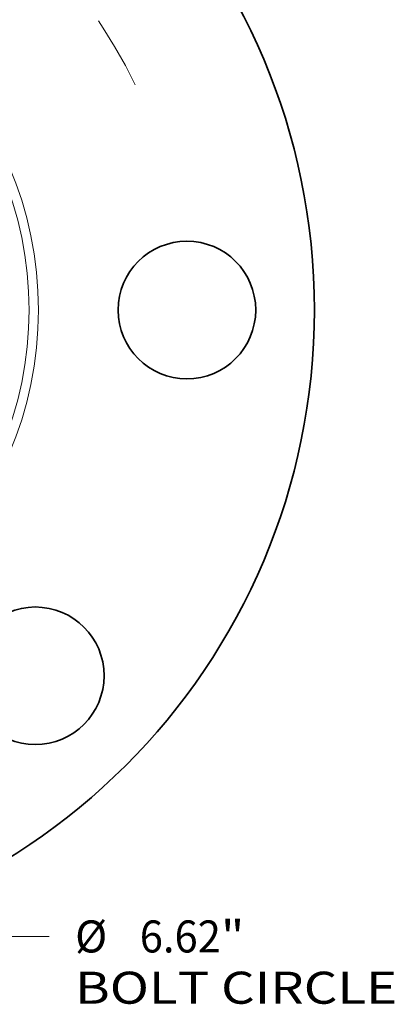
# Model space of a CAD drawing. Extents: x 0 to 10.8, y 0 to 8.3.
# Drawn here: x 4.6 to 5.7, y 3.6 to 6.6 of the extents above; entities that cross this region are included whole.
import ezdxf
from ezdxf.enums import TextEntityAlignment as Align

# ---------------------------------------------------------------- set-up
doc = ezdxf.new("R2010")
doc.units = 0
doc.header["$MEASUREMENT"] = 0
doc.linetypes.add('DASHDOT', pattern=[18.5, 12, -3, 0.5, -3])
doc.layers.get('0').update_dxf_attribs({"lineweight": 13})
doc.styles.get("Standard").update_dxf_attribs({"font": 'isocp.shx'})

# ---------------------------------------------------------------- blocks, each defined once
blk = doc.blocks.new('BLOCK10')
at = {"color": 7, "lineweight": 13, "ltscale": 0.008854}
blk.add_line((2.0745, -4.0088), (2.4287, -4.0088), dxfattribs=at)
at = {"color": 7, "lineweight": 13, "ltscale": 0.03937}
for s, height, p, p2 in [('%%c', 0.20505, (2.5953, -4.1113), (2.8004, -4.1113)), ('6.62', 0.20505, (3.0087, -4.1113), (3.5273, -4.1113)), ('"', 0.2051, (3.5273, -4.1113), (3.6777, -4.1113)), ('BOLT CIRCLE', 0.205052, (2.5953, -4.4394), (4.6542, -4.4394))]:
    blk.add_text(s, height=height, dxfattribs=at).set_placement(p, p2, align=Align.FIT)
blk = doc.blocks.new('BLOCK14')
at = {"color": 7, "linetype": 'DASHDOT', "lineweight": 13, "ltscale": 0.03937}
blk.add_line((3.1247, 3.1247), (1.5563, 1.5563), dxfattribs=at)
blk.add_arc((0, 0), 3.31, 25.8023, 64.1977, dxfattribs=at)

msp = doc.modelspace()

# ---------------------------------------------------------------- linework, layer by layer
at = {"color": 7, "lineweight": 35, "ltscale": 0.03937}
for centre, radius in [((3.4908, 5.7298), 1.98), ((5.0796, 5.7298), 0.2112), ((4.6143, 4.6064), 0.2112)]:
    msp.add_circle(centre, radius, dxfattribs=at)
at = {"color": 7, "lineweight": 13, "ltscale": 0.03937}
for radius in [1.133, 1.1046]:
    msp.add_circle((3.4908, 5.7298), radius, dxfattribs=at)

# ---------------------------------------------------------------- block references
at = {"lineweight": 0, "xscale": 0.48, "yscale": 0.48, "zscale": 0.48}
for name in ['BLOCK14', 'BLOCK10']:
    msp.add_blockref(name, (3.4908, 5.7298), dxfattribs=at)

doc.saveas('drawing.dxf')
